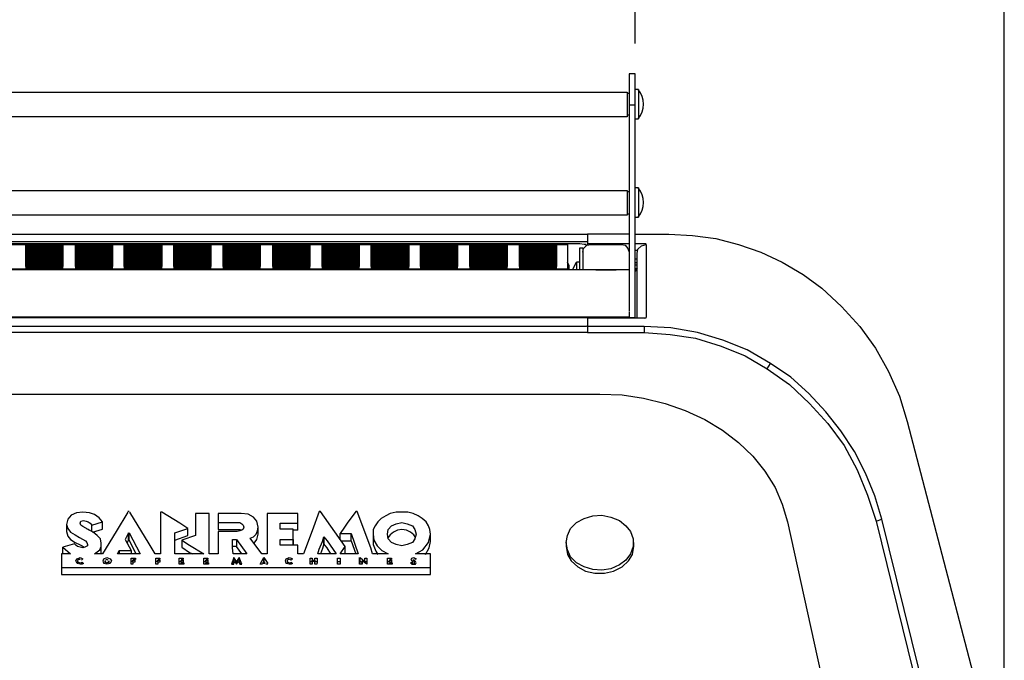
# Model space of a CAD drawing. Extents: x -2978 to 13354, y 0 to 5554.
# Drawn here: x 1626 to 1946, y 2886 to 3094 of the extents above; entities that cross this region are included whole.
import ezdxf

# ---------------------------------------------------------------- set-up
doc = ezdxf.new("R2010")
doc.units = 0
doc.header["$LTSCALE"] = 0.1
doc.header["$PDMODE"] = 3
doc.layers.get('0').update_dxf_attribs({"linetype": 'CONTINUOUS'})
doc.layers.get('DEFPOINTS').update_dxf_attribs({"linetype": 'CONTINUOUS'})
doc.layers.add('SUNPOU', color=7, linetype='CONTINUOUS')
doc.styles.get("Standard").update_dxf_attribs({"font": 'ROMANS.shx', "bigfont": 'extfont2.shx'})
doc.dimstyles.get("Standard").update_dxf_attribs({"dimscale": 20, "dimtxt": 2, "dimasz": 3, "dimexe": 1, "dimexo": 1, "dimgap": 0.6, "dimtad": 3, "dimdec": 0, "dimzin": 0, "dimdsep": 46, "dimtxsty": 'Standard', "dimblk1": 'OPEN', "dimblk2": 'OPEN', "dimsah": 1, "dimcen": 1.5, "dimadec": 0, "dimazin": 0, "dimtfac": 1, "dimtdec": 0, "dimtmove": 0, "dimatfit": 0, "dimldrblk": 'OPEN', "dimfxl": 1, "dimtvp": 1, "dimtolj": 1, "dimtzin": 0, "dimarcsym": 0})

# ---------------------------------------------------------------- blocks, each defined once
blk = doc.blocks.new('_OPEN')
at = {"color": 0, "linetype": 'ByBlock'}
for p, q in [((-1, 0.1667), (0, 0)), ((0, 0), (-1, -0.1667)), ((0, 0), (-1, 0))]:
    blk.add_line(p, q, dxfattribs=at)
blk = doc.blocks.new('*D2')
at = {"layer": 'DEFPOINTS', "color": 0, "transparency": 16777216}
for p in [(1946.17, 3431.84), (1045.59, 2842.84), (1946.17, 2842.84)]:
    blk.add_point(p, dxfattribs=at)
at = {"layer": 'SUNPOU', "color": 0, "lineweight": -2, "transparency": 16777216}
for p, q in [((1045.59, 2862.84), (1045.59, 3451.84)), ((1946.17, 2862.84), (1946.17, 3451.84)), ((1105.59, 3431.84), (1886.17, 3431.84))]:
    blk.add_line(p, q, dxfattribs=at)
at = {"layer": 'SUNPOU', "color": 0, "lineweight": -2, "transparency": 16777216, "xscale": 60, "yscale": 60, "zscale": 60, "rotation": 180}
blk.add_blockref('_OPEN', (1045.59, 3431.84), dxfattribs=at)
at = {"layer": 'SUNPOU', "color": 0, "lineweight": -2, "transparency": 16777216, "xscale": 60, "yscale": 60, "zscale": 60}
blk.add_blockref('_OPEN', (1946.17, 3431.84), dxfattribs=at)
at = {"layer": 'SUNPOU', "color": 0, "transparency": 16777216, "insert": (1500.64, 3463.84), "char_height": 40, "attachment_point": 5}
blk.add_mtext('\\A1;901', dxfattribs=at)
blk = doc.blocks.new('*D5')
at = {"layer": 'DEFPOINTS', "color": 0, "transparency": 16777216}
for p in [(1826.19, 3267.39), (1165.35, 3066.09), (1826.19, 3066.09)]:
    blk.add_point(p, dxfattribs=at)
at = {"layer": 'SUNPOU', "color": 0, "lineweight": -2, "transparency": 16777216}
for p, q in [((1165.35, 3086.09), (1165.35, 3287.39)), ((1826.19, 3086.09), (1826.19, 3287.39)), ((1225.35, 3267.39), (1766.19, 3267.39))]:
    blk.add_line(p, q, dxfattribs=at)
at = {"layer": 'SUNPOU', "color": 0, "lineweight": -2, "transparency": 16777216, "xscale": 60, "yscale": 60, "zscale": 60, "rotation": 180}
blk.add_blockref('_OPEN', (1165.35, 3267.39), dxfattribs=at)
at = {"layer": 'SUNPOU', "color": 0, "lineweight": -2, "transparency": 16777216, "xscale": 60, "yscale": 60, "zscale": 60}
blk.add_blockref('_OPEN', (1826.19, 3267.39), dxfattribs=at)
at = {"layer": 'SUNPOU', "color": 0, "transparency": 16777216, "insert": (1494.83, 3299.39), "char_height": 40, "attachment_point": 5}
blk.add_mtext('\\A1;661', dxfattribs=at)

msp = doc.modelspace()

# ---------------------------------------------------------------- linework, layer by layer
at = {"color": 2}
for p, q in [((1827.25, 3071.16), (1827.25, 3061.64)), ((1827.25, 3039.21), (1827.25, 3029.69)), ((1810.32, 2992.24), (1181.44, 2992.24)), ((1810.74, 2992.24), (1810.32, 2992.24)), ((1811.17, 2994.14), (1810.74, 2994.14)), ((1810.74, 2994.14), (1810.74, 2992.24)), ((1829.15, 2994.14), (1811.17, 2994.14)), ((1716.58, 2927.91), (1715.1, 2927.91)), ((1723.56, 2921.77), (1724.62, 2924.31)), ((1724.62, 2924.31), (1725.04, 2925.79)), ((1725.04, 2925.79), (1725.04, 2923.47)), ((1725.04, 2923.47), (1725.04, 2925.79)), ((1725.04, 2925.79), (1726.1, 2924.52))]:
    msp.add_line(p, q, dxfattribs=at)
for points in [[(1824.29, 2999.01), (1824.29, 2997.1), (1826.19, 2997.1), (1826.19, 2999.22), (1826.19, 3066.09), (1826.19, 3076.24), (1824.29, 3076.24), (1824.29, 3066.09), (1824.29, 3010.22), (1824.29, 2999.22)], [(1824.29, 3069.89), (1823.65, 3069.89)], [(1827.25, 3071.16), (1826.19, 3071.16)], [(1826.19, 3066.09), (1824.29, 3066.09)], [(1823.65, 3062.91), (1824.29, 3062.91)], [(1826.19, 3061.64), (1827.25, 3061.64)], [(1824.29, 3037.94), (1823.65, 3037.94)], [(1827.25, 3039.21), (1826.19, 3039.21)], [(1823.65, 3030.75), (1824.29, 3030.75)], [(1826.19, 3029.69), (1827.25, 3029.69)], [(1824.29, 3024.19), (1811.17, 3024.19), (1810.74, 3024.19), (1810.74, 3021.01), (1810.74, 3020.59)], [(1826.19, 3024.19), (1837.19, 3024.19), (1844.81, 3023.77), (1852.43, 3022.71), (1859.84, 3020.8), (1867.03, 3018.26), (1874.01, 3015.09), (1880.78, 3011.07), (1886.92, 3006.63), (1893.27, 3000.7), (1899.19, 2994.14), (1904.27, 2987.16), (1908.5, 2979.54), (1912.1, 2971.5), (1914.64, 2963.25), (1945.96, 2843.48), (1946.17, 2842.84), (1918.87, 2880.93), (1918.66, 2881.57), (1918.45, 2882.41), (1906.39, 2931.51)], [(1810.32, 3020.38), (1810.32, 3020.8), (1809.69, 3020.8), (1808.2, 3021.01), (1183.34, 3021.01), (1182.07, 3020.8), (1181.44, 3020.8), (1181.44, 3020.38)], [(1809.26, 3018.26), (1809.47, 3019.53), (1810.53, 3020.59), (1811.8, 3020.8), (1821.75, 3020.8), (1823.02, 3020.59), (1823.86, 3019.53), (1824.29, 3018.26)], [(1810.32, 3020.38), (1810.32, 3020.38)], [(1824.29, 3021.01), (1811.17, 3021.01), (1810.74, 3021.01)], [(1811.17, 3021.01), (1811.17, 3021.01)], [(1829.79, 3021.01), (1826.19, 3021.01)], [(1826.83, 2996.89), (1826.83, 3017.84), (1827.04, 3019.32), (1828.31, 3020.38), (1829.79, 3020.8)], [(1829.79, 3020.8), (1829.79, 3020.8)], [(1829.79, 3020.8), (1829.79, 2997.1)], [(1808.2, 3012.55), (1808.2, 3019.74), (1809.26, 3019.74), (1809.26, 3012.55)], [(1808.2, 3019.74), (1808.2, 3019.74)], [(1809.26, 3019.74), (1809.26, 3019.74)], [(1809.26, 3018.26), (1809.26, 3018.26)], [(1824.29, 3018.9), (1824.29, 3018.9)], [(1826.83, 3018.9), (1826.19, 3018.9)], [(1804.82, 3012.55), (1804.82, 3013.82), (1804.18, 3015.09)], [(1805.88, 3012.55), (1807.15, 3015.09), (1807.15, 3012.55)], [(1808.2, 3015.09), (1807.15, 3015.09)], [(1826.19, 3016.15), (1826.83, 3016.15)], [(1826.83, 3014.88), (1826.19, 3014.88)], [(1826.19, 3014.24), (1826.83, 3014.24)], [(1824.29, 3012.55), (1167.47, 3012.55)], [(1824.29, 3012.55), (1167.47, 3012.55)], [(1640.4, 3013.61), (1628.13, 3013.61)], [(1628.13, 3013.61), (1628.13, 3013.61)], [(1628.13, 3013.4), (1640.4, 3013.4)], [(1640.4, 3013.18), (1628.13, 3013.18)], [(1628.13, 3013.18), (1628.13, 3013.18)], [(1628.13, 3012.97), (1640.4, 3012.97)], [(1640.4, 3013.4), (1640.4, 3013.4)], [(1640.4, 3012.97), (1640.4, 3012.97)], [(1656.48, 3013.61), (1644.21, 3013.61)], [(1644.21, 3013.61), (1644.21, 3013.61)], [(1644.21, 3013.4), (1656.48, 3013.4)], [(1656.48, 3013.18), (1644.21, 3013.18)], [(1644.21, 3013.18), (1644.21, 3013.18)], [(1644.21, 3012.97), (1656.48, 3012.97)], [(1656.48, 3013.4), (1656.48, 3013.4)], [(1656.48, 3012.97), (1656.48, 3012.97)], [(1672.57, 3013.61), (1660.08, 3013.61)], [(1660.08, 3013.61), (1660.08, 3013.61)], [(1660.08, 3013.4), (1672.57, 3013.4)], [(1672.57, 3013.18), (1660.08, 3013.18)], [(1660.08, 3013.18), (1660.08, 3013.18)], [(1660.08, 3012.97), (1672.57, 3012.97)], [(1672.57, 3013.4), (1672.57, 3013.4)], [(1672.57, 3012.97), (1672.57, 3012.97)], [(1688.44, 3013.61), (1676.16, 3013.61)], [(1676.16, 3013.61), (1676.16, 3013.61)], [(1676.16, 3013.4), (1688.44, 3013.4)], [(1688.44, 3013.18), (1676.16, 3013.18)], [(1676.16, 3013.18), (1676.16, 3013.18)], [(1676.16, 3012.97), (1688.44, 3012.97)], [(1688.44, 3013.4), (1688.44, 3013.4)], [(1688.44, 3012.97), (1688.44, 3012.97)], [(1704.52, 3013.61), (1692.25, 3013.61)], [(1692.25, 3013.61), (1692.25, 3013.61)], [(1692.25, 3013.4), (1704.52, 3013.4)], [(1704.52, 3013.18), (1692.25, 3013.18)], [(1692.25, 3013.18), (1692.25, 3013.18)], [(1692.25, 3012.97), (1704.52, 3012.97)], [(1704.52, 3013.4), (1704.52, 3013.4)], [(1704.52, 3012.97), (1704.52, 3012.97)], [(1720.6, 3013.61), (1708.33, 3013.61)], [(1708.33, 3013.61), (1708.33, 3013.61)], [(1708.33, 3013.4), (1720.6, 3013.4)], [(1720.6, 3013.18), (1708.33, 3013.18)], [(1708.33, 3013.18), (1708.33, 3013.18)], [(1708.33, 3012.97), (1720.6, 3012.97)], [(1720.6, 3013.4), (1720.6, 3013.4)], [(1720.6, 3012.97), (1720.6, 3012.97)], [(1736.68, 3013.61), (1724.41, 3013.61)], [(1724.41, 3013.61), (1724.41, 3013.61)], [(1724.41, 3013.4), (1736.68, 3013.4)], [(1736.68, 3013.18), (1724.41, 3013.18)], [(1724.41, 3013.18), (1724.41, 3013.18)], [(1724.41, 3012.97), (1736.68, 3012.97)], [(1736.68, 3013.4), (1736.68, 3013.4)], [(1736.68, 3012.97), (1736.68, 3012.97)], [(1752.76, 3013.61), (1740.28, 3013.61)], [(1740.28, 3013.61), (1740.28, 3013.61)], [(1740.28, 3013.4), (1752.76, 3013.4)], [(1752.76, 3013.18), (1740.28, 3013.18)], [(1740.28, 3013.18), (1740.28, 3013.18)], [(1740.28, 3012.97), (1752.76, 3012.97)], [(1752.76, 3013.4), (1752.76, 3013.4)], [(1752.76, 3012.97), (1752.76, 3012.97)], [(1768.63, 3013.61), (1756.36, 3013.61)], [(1756.36, 3013.61), (1756.36, 3013.61)], [(1756.36, 3013.4), (1768.63, 3013.4)], [(1768.63, 3013.18), (1756.36, 3013.18)], [(1756.36, 3013.18), (1756.36, 3013.18)], [(1756.36, 3012.97), (1768.63, 3012.97)], [(1768.63, 3013.4), (1768.63, 3013.4)], [(1768.63, 3012.97), (1768.63, 3012.97)], [(1784.72, 3013.61), (1772.44, 3013.61)], [(1772.44, 3013.61), (1772.44, 3013.61)], [(1772.44, 3013.4), (1784.72, 3013.4)], [(1784.72, 3013.18), (1772.44, 3013.18)], [(1772.44, 3013.18), (1772.44, 3013.18)], [(1772.44, 3012.97), (1784.72, 3012.97)], [(1784.72, 3013.4), (1784.72, 3013.4)], [(1784.72, 3012.97), (1784.72, 3012.97)], [(1800.8, 3013.61), (1788.53, 3013.61)], [(1788.53, 3013.61), (1788.53, 3013.61)], [(1788.53, 3013.4), (1800.8, 3013.4)], [(1800.8, 3013.18), (1788.53, 3013.18)], [(1788.53, 3013.18), (1788.53, 3013.18)], [(1788.53, 3012.97), (1800.8, 3012.97)], [(1800.8, 3013.4), (1800.8, 3013.4)], [(1800.8, 3012.97), (1800.8, 3012.97)], [(1804.18, 3012.76), (1804.18, 3012.76)], [(1813.49, 3012.55), (1813.92, 3012.55), (1815.19, 3012.55), (1816.67, 3012.55), (1818.36, 3012.55), (1819.42, 3012.55), (1820.05, 3012.55)], [(1826.19, 3012.97), (1826.83, 3012.97), (1826.19, 3012.13)], [(1824.29, 3010.22), (1824.29, 3010.22)], [(1824.29, 2999.22), (1824.29, 2999.22)], [(1167.47, 2997.31), (1824.29, 2997.31)], [(1768.85, 2997.1), (1222.91, 2997.1)], [(1768.85, 2997.1), (1768.85, 2997.1)], [(1768.85, 2997.1), (1768.85, 2997.1)], [(1808.2, 2997.31), (1808.2, 2997.31)], [(1808.2, 2997.1), (1808.2, 2997.1)], [(1809.26, 2997.1), (1809.26, 2997.1)], [(1810.74, 2997.1), (1810.74, 2997.1)], [(1829.79, 2996.89), (1811.17, 2996.89), (1810.74, 2996.89)], [(1812.22, 2996.89), (1812.22, 2997.31)], [(1824.29, 2997.1), (1824.29, 2997.1)], [(1826.19, 2997.1), (1826.19, 2997.1)], [(1829.15, 2996.89), (1829.79, 2997.1)], [(1829.79, 2996.89), (1829.79, 2996.89)], [(1810.74, 2994.35), (1810.74, 2994.35)], [(1810.74, 2994.14), (1810.74, 2994.14)], [(1810.74, 2992.24), (1811.17, 2992.24), (1829.15, 2992.24)], [(1869.15, 2980.39), (1876.34, 2975.31), (1882.9, 2969.17), (1888.83, 2962.61), (1894.12, 2955.42), (1898.35, 2947.59), (1901.73, 2939.34), (1904.48, 2930.87), (1906.39, 2931.51), (1904.06, 2939.12), (1901.1, 2946.53), (1897.5, 2953.51), (1893.06, 2960.28), (1888.19, 2966.42), (1882.69, 2972.35), (1876.76, 2977.64), (1870.2, 2982.08)], [(1176.99, 2972.13), (1814.76, 2972.13), (1821.96, 2971.92), (1828.94, 2970.86), (1835.92, 2969.17), (1842.48, 2966.84), (1848.83, 2963.88), (1854.55, 2960.5), (1859.84, 2956.48), (1864.49, 2952.03), (1868.3, 2947.16), (1871.69, 2941.87), (1874.01, 2936.37), (1875.71, 2930.66), (1886.5, 2881.36), (1886.5, 2880.51), (1886.5, 2879.87), (1886.5, 2880.72), (1886.5, 2881.36)], [(1639.77, 2915.85), (1639.77, 2913.52), (1759.75, 2913.52), (1759.75, 2915.85), (1759.75, 2920.29), (1754.88, 2920.29), (1757.21, 2921.56), (1759.11, 2923.89), (1759.75, 2926.64), (1759.54, 2928.12), (1759.11, 2929.39), (1758.27, 2930.66), (1757, 2931.72), (1755.73, 2932.56), (1754.03, 2933.41), (1752.34, 2933.83), (1750.44, 2933.83), (1748.53, 2933.83), (1746.63, 2933.41), (1745.15, 2932.56), (1743.67, 2931.72), (1742.61, 2930.66), (1741.76, 2929.39), (1741.13, 2928.12), (1741.13, 2926.64), (1741.34, 2924.73), (1742.4, 2922.83), (1743.88, 2921.35), (1745.99, 2920.29), (1740.91, 2920.29), (1740.28, 2922.2), (1735.84, 2934.05), (1735.41, 2934.05), (1732.66, 2930.24), (1731.82, 2928.97), (1730.33, 2926.85), (1733.93, 2926.85), (1736.26, 2920.29), (1730.33, 2920.29), (1732.03, 2922.62), (1723.99, 2934.05), (1723.56, 2934.05), (1721.24, 2927.7), (1718.48, 2920.29), (1716.58, 2920.29), (1716.58, 2923.04), (1710.87, 2923.04), (1710.87, 2924.95), (1715.1, 2924.95), (1715.1, 2928.33)], [(1661.77, 2934.05), (1661.35, 2934.05)], [(1661.77, 2934.05), (1661.77, 2934.05)], [(1661.99, 2934.05), (1661.99, 2934.05)], [(1649.93, 2927.27), (1653.1, 2928.33), (1653.1, 2930.66), (1652.04, 2931.93), (1650.56, 2932.99), (1648.87, 2933.62), (1646.75, 2933.83), (1644.64, 2933.62), (1642.94, 2932.78), (1641.88, 2931.51), (1641.67, 2930.66), (1641.46, 2929.81), (1641.88, 2928.54), (1642.73, 2927.27), (1644.21, 2926.43), (1645.69, 2925.58), (1647.6, 2924.52), (1648.02, 2923.89), (1648.23, 2923.25), (1648.23, 2922.83), (1647.81, 2922.62), (1647.39, 2922.41), (1646.75, 2922.2), (1645.9, 2922.41), (1645.06, 2922.62), (1644.42, 2923.04), (1644, 2923.47), (1640.19, 2922.41), (1642.73, 2920.29), (1639.77, 2920.29), (1639.77, 2915.85), (1759.75, 2915.85)], [(1661.35, 2933.83), (1657.54, 2927.49), (1653.1, 2920.29), (1650.56, 2920.29), (1651.41, 2920.93), (1652.25, 2921.56), (1652.68, 2922.62), (1652.68, 2923.68), (1652.46, 2925.16), (1651.41, 2926.22), (1650.14, 2927.27), (1648.44, 2928.12), (1646.75, 2929.18), (1646.12, 2929.6), (1645.9, 2930.24), (1646.12, 2930.87), (1646.96, 2931.08), (1647.81, 2930.87), (1648.44, 2930.66), (1649.08, 2930.24), (1649.71, 2929.6), (1653.1, 2930.66)], [(1676.59, 2924.73), (1680.82, 2926.22), (1680.82, 2928.54), (1678.28, 2930.24), (1672.36, 2933.83), (1671.93, 2933.83), (1671.93, 2920.29), (1670.24, 2920.29), (1668.33, 2923.47), (1661.99, 2933.83)], [(1661.99, 2933.83), (1661.99, 2933.83)], [(1687.8, 2928.54), (1687.8, 2930.87), (1687.8, 2933.41), (1683.36, 2933.41), (1683.36, 2926.22), (1678.91, 2924.73), (1681.45, 2923.04), (1686.11, 2920.29), (1676.59, 2920.29), (1676.59, 2927.06), (1680.82, 2928.54)], [(1715.1, 2924.95), (1715.1, 2923.04), (1715.1, 2925.79), (1715.1, 2928.33), (1710.87, 2928.33), (1710.87, 2930.24), (1716.58, 2930.24), (1716.58, 2933.41), (1706.63, 2933.41), (1706.63, 2920.29), (1704.94, 2920.29), (1701.13, 2925.37), (1702.19, 2925.79), (1703.04, 2926.64), (1703.46, 2927.7), (1703.67, 2928.97), (1703.25, 2930.87), (1702.19, 2932.14), (1700.5, 2933.2), (1698.17, 2933.41), (1694.57, 2933.41), (1690.76, 2933.41), (1690.76, 2930.45), (1693.94, 2930.45), (1697.11, 2930.45), (1697.75, 2930.45), (1698.38, 2930.02), (1698.81, 2929.6), (1699.02, 2928.97), (1698.81, 2928.33), (1698.38, 2927.91), (1697.75, 2927.7), (1696.9, 2927.49), (1693.94, 2927.49), (1690.76, 2927.49), (1690.76, 2920.29), (1687.8, 2920.29), (1687.8, 2933.41)], [(1904.48, 2930.87), (1916.55, 2881.99), (1916.76, 2880.93), (1916.97, 2880.51), (1917.39, 2880.09)], [(1641.46, 2929.81), (1641.46, 2927.49), (1641.88, 2926), (1642.73, 2924.95), (1644.21, 2923.89), (1645.69, 2923.25), (1646.54, 2922.83), (1647.17, 2922.41)], [(1647.81, 2928.54), (1648.44, 2928.33), (1648.87, 2927.91)], [(1649.71, 2927.49), (1649.71, 2929.6)], [(1690.76, 2930.45), (1690.76, 2928.12), (1693.94, 2928.12), (1697.11, 2928.12), (1697.75, 2928.12), (1698.17, 2927.91)], [(1702.4, 2923.68), (1703.25, 2924.95), (1703.67, 2926.64), (1703.67, 2928.97)], [(1716.58, 2927.91), (1716.58, 2930.24)], [(1754.88, 2925.58), (1754.25, 2926.43), (1753.19, 2927.27), (1751.92, 2927.91), (1750.44, 2928.12), (1748.96, 2927.91), (1747.69, 2927.27), (1746.63, 2926.43), (1745.99, 2925.58)], [(1664.1, 2920.29), (1661.77, 2924.73), (1661.77, 2927.06), (1665.37, 2920.29), (1657.97, 2920.29), (1658.6, 2921.35), (1658.6, 2920.29)], [(1661.14, 2923.68), (1661.56, 2924.73), (1661.56, 2927.06), (1660.51, 2924.95), (1662.41, 2921.35)], [(1661.56, 2927.06), (1661.56, 2927.06)], [(1661.77, 2924.73), (1661.77, 2924.73)], [(1678.91, 2924.73), (1678.91, 2922.41), (1681.45, 2920.71), (1682.51, 2920.29)], [(1696.69, 2924.95), (1700.08, 2920.29), (1695.63, 2920.29), (1695.42, 2922.2), (1695.42, 2924.95), (1696.69, 2924.95), (1696.69, 2922.62)], [(1726.1, 2924.52), (1729.06, 2920.29), (1723.14, 2920.29), (1723.56, 2921.77)], [(1725.04, 2925.79), (1725.04, 2925.79)], [(1730.33, 2925.16), (1730.33, 2926.85)], [(1730.76, 2924.52), (1733.93, 2924.52), (1735.41, 2920.29)], [(1733.93, 2924.52), (1733.93, 2926.85)], [(1741.13, 2926.64), (1741.13, 2924.31), (1741.13, 2923.25), (1741.55, 2922.2), (1741.97, 2921.14), (1742.61, 2920.08)], [(1758.05, 2920.08), (1759.32, 2922.2), (1759.75, 2924.31), (1759.75, 2926.64)], [(1640.19, 2920.29), (1640.19, 2922.41)], [(1652.68, 2920.29), (1652.68, 2920.71), (1652.68, 2921.35), (1652.68, 2923.68)], [(1658.6, 2921.35), (1662.41, 2921.35), (1662.41, 2920.29)], [(1698.38, 2920.29), (1696.69, 2922.62), (1695.42, 2922.62)], [(1727.37, 2920.29), (1726.1, 2922.2), (1725.04, 2923.47), (1724.62, 2921.98), (1723.99, 2920.29)], [(1725.04, 2923.47), (1725.04, 2923.47)], [(1732.03, 2920.29), (1732.03, 2922.62)], [(1803.76, 2923.89), (1803.76, 2922.62), (1804.18, 2920.08), (1805.45, 2917.96), (1807.57, 2916.06), (1810.11, 2914.58), (1813.07, 2913.94), (1816.25, 2913.94), (1819.21, 2914.58), (1821.96, 2916.06), (1824.07, 2917.96), (1825.34, 2920.08), (1825.77, 2922.62), (1825.77, 2923.89)], [(1646.54, 2916.91), (1645.9, 2916.91), (1644.85, 2917.12), (1644.42, 2917.96), (1644.85, 2918.6), (1645.9, 2919.02), (1646.33, 2918.81), (1646.75, 2918.6), (1646.33, 2918.18)], [(1645.9, 2918.39), (1645.27, 2918.39), (1645.06, 2917.96), (1645.27, 2917.54), (1645.9, 2917.33)], [(1645.06, 2917.96), (1645.06, 2917.12)], [(1646.12, 2918.39), (1646.12, 2918.39)], [(1646.33, 2918.18), (1646.33, 2918.18)], [(1653.95, 2917.12), (1653.95, 2917.96), (1654.16, 2917.54), (1654.58, 2917.33), (1655, 2917.54), (1655.22, 2917.96), (1655.22, 2917.12)], [(1655, 2918.18), (1654.58, 2918.39), (1654.16, 2918.18)], [(1654.16, 2918.18), (1654.16, 2918.18)], [(1655.22, 2917.96), (1655.22, 2917.96)], [(1663.04, 2917.54), (1663.04, 2916.91), (1662.41, 2916.91), (1662.41, 2918.81), (1663.89, 2918.81), (1663.89, 2918.39), (1663.04, 2918.39)], [(1663.04, 2917.75), (1662.41, 2917.75), (1662.41, 2918.81)], [(1663.04, 2918.39), (1663.04, 2918.39)], [(1671.09, 2917.54), (1671.09, 2918.18), (1671.72, 2918.18), (1671.72, 2917.54), (1671.09, 2917.54), (1671.09, 2916.91), (1670.45, 2916.91), (1670.45, 2918.81), (1671.72, 2918.81), (1671.72, 2918.39), (1671.09, 2918.39)], [(1671.09, 2917.75), (1670.45, 2917.75), (1670.45, 2918.81)], [(1671.09, 2918.39), (1671.09, 2918.39)], [(1678.7, 2916.91), (1678.7, 2917.33), (1679.55, 2917.33), (1679.55, 2916.91), (1678.07, 2916.91), (1678.07, 2918.81), (1679.34, 2918.81), (1679.34, 2918.39), (1678.7, 2918.39)], [(1678.7, 2918.39), (1678.7, 2918.39)], [(1686.74, 2916.91), (1686.74, 2917.33), (1687.59, 2917.33), (1687.59, 2916.91), (1686.11, 2916.91), (1686.11, 2918.81), (1687.38, 2918.81), (1687.38, 2918.39), (1686.74, 2918.39)], [(1686.74, 2918.39), (1686.74, 2918.39)], [(1695.84, 2919.02), (1695.84, 2919.02)], [(1697.96, 2916.91), (1697.54, 2917.75), (1697.54, 2919.02), (1697.54, 2917.75)], [(1697.54, 2919.02), (1697.54, 2919.02)], [(1704.52, 2917.12), (1705.58, 2919.02), (1705.58, 2917.96), (1705.58, 2919.02), (1706.85, 2917.12)], [(1705.58, 2919.02), (1705.58, 2919.02)], [(1705.58, 2917.96), (1705.58, 2917.96)], [(1714.46, 2916.91), (1713.83, 2916.91), (1712.77, 2917.12), (1712.56, 2917.96), (1712.77, 2918.6), (1713.83, 2919.02), (1714.46, 2918.81), (1714.89, 2918.6), (1714.46, 2918.18), (1714.04, 2918.39)], [(1713.83, 2918.39), (1713.41, 2918.39), (1713.19, 2917.96), (1713.41, 2917.54), (1713.83, 2917.33), (1714.25, 2917.33)], [(1713.19, 2917.96), (1713.19, 2917.12)], [(1714.04, 2918.39), (1714.04, 2918.39)], [(1720.6, 2917.75), (1721.24, 2917.75), (1721.24, 2916.91), (1720.6, 2916.91), (1720.6, 2918.81), (1721.24, 2918.81), (1721.24, 2918.18), (1722.08, 2918.18), (1722.08, 2918.81), (1722.93, 2918.81), (1722.93, 2917.12)], [(1721.24, 2918.39), (1721.24, 2917.54), (1721.24, 2916.91)], [(1722.08, 2918.18), (1722.08, 2917.75), (1721.24, 2917.75), (1721.24, 2918.18)], [(1722.08, 2916.91), (1722.08, 2917.54), (1722.08, 2918.39)], [(1732.03, 2920.29), (1732.03, 2920.29)], [(1737.53, 2916.91), (1736.68, 2916.91), (1736.68, 2919.02), (1736.68, 2917.75), (1736.68, 2916.91)], [(1736.68, 2919.02), (1736.68, 2919.02)], [(1737.53, 2917.33), (1736.89, 2917.75), (1736.89, 2919.02), (1738.38, 2917.75), (1738.38, 2918.81), (1739.01, 2918.81), (1739.01, 2916.91), (1737.53, 2917.96), (1737.53, 2916.91), (1737.53, 2917.96)], [(1746.42, 2916.91), (1746.42, 2917.33), (1747.26, 2917.33), (1747.26, 2916.91), (1745.78, 2916.91), (1745.78, 2918.81), (1747.05, 2918.81), (1747.05, 2918.39), (1746.42, 2918.39)], [(1746.42, 2918.39), (1746.42, 2918.39)], [(1753.82, 2916.91), (1753.82, 2917.54), (1753.19, 2917.33), (1753.61, 2916.91), (1754.25, 2916.91), (1754.88, 2916.91), (1755.09, 2917.33), (1754.88, 2917.75), (1754.46, 2918.18), (1754.46, 2916.91), (1754.46, 2917.33)], [(1754.03, 2918.39), (1754.03, 2917.75), (1753.61, 2917.96), (1753.4, 2918.39), (1753.61, 2918.81), (1754.25, 2919.02), (1754.67, 2918.81), (1755.09, 2918.6), (1754.67, 2918.39)], [(1754.03, 2918.39), (1754.03, 2918.39)], [(1754.03, 2918.39), (1754.03, 2918.39)], [(1754.25, 2918.6), (1754.25, 2918.6)], [(1754.25, 2918.18), (1754.25, 2918.18)], [(1754.46, 2918.39), (1754.46, 2918.39)], [(1754.67, 2918.39), (1754.67, 2918.39)], [(1644.64, 2917.33), (1644.64, 2917.33)], [(1644.85, 2917.54), (1644.85, 2917.54)], [(1645.9, 2917.33), (1645.9, 2917.33)], [(1646.12, 2917.33), (1646.54, 2917.54), (1646.96, 2917.12), (1646.54, 2916.91), (1646.54, 2917.54)], [(1653.52, 2917.33), (1653.52, 2917.33)], [(1653.73, 2917.54), (1653.73, 2917.54)], [(1655.43, 2917.54), (1655.43, 2917.54)], [(1655.64, 2917.54), (1655.64, 2917.54)], [(1663.04, 2917.33), (1663.04, 2916.91)], [(1671.09, 2917.33), (1671.09, 2916.91)], [(1678.07, 2917.75), (1678.7, 2917.75)], [(1678.7, 2917.54), (1678.7, 2917.54)], [(1686.11, 2917.75), (1686.74, 2917.75)], [(1686.74, 2917.54), (1686.74, 2917.54)], [(1695.84, 2917.75), (1695.42, 2916.91)], [(1695.84, 2917.75), (1695.84, 2917.75)], [(1696.05, 2917.54), (1696.05, 2917.54)], [(1696.69, 2917.75), (1696.69, 2917.75)], [(1696.69, 2916.91), (1696.69, 2916.91)], [(1697.54, 2917.75), (1697.54, 2917.75)], [(1697.54, 2917.75), (1697.54, 2917.75)], [(1704.31, 2916.91), (1704.31, 2916.91)], [(1705.15, 2916.91), (1704.31, 2916.91)], [(1704.52, 2916.91), (1704.52, 2916.91)], [(1706, 2917.12), (1705.15, 2917.12)], [(1705.15, 2917.12), (1705.15, 2917.12)], [(1705.15, 2917.12), (1705.15, 2917.12)], [(1705.15, 2917.12), (1705.15, 2917.12)], [(1705.15, 2916.91), (1705.15, 2916.91)], [(1705.37, 2917.54), (1705.37, 2917.54)], [(1705.79, 2917.54), (1705.79, 2917.54)], [(1705.79, 2917.33), (1705.79, 2917.33)], [(1706.21, 2917.12), (1706.21, 2917.12)], [(1706.85, 2916.91), (1706.21, 2916.91)], [(1706.21, 2916.91), (1706.21, 2916.91)], [(1706.85, 2917.12), (1706.85, 2917.12)], [(1706.85, 2916.91), (1706.85, 2916.91)], [(1712.77, 2917.33), (1712.77, 2917.33)], [(1712.98, 2917.54), (1712.98, 2917.54)], [(1714.25, 2917.33), (1714.25, 2917.33)], [(1720.6, 2916.91), (1720.6, 2917.33)], [(1722.93, 2916.91), (1722.08, 2916.91), (1722.08, 2917.75), (1722.93, 2917.75)], [(1722.93, 2917.12), (1722.93, 2917.12)], [(1722.93, 2916.91), (1722.93, 2916.91)], [(1729.49, 2917.75), (1730.33, 2917.75)], [(1729.49, 2916.91), (1729.49, 2917.33)], [(1730.33, 2917.54), (1730.33, 2916.91)], [(1736.68, 2917.75), (1736.68, 2917.75)], [(1738.38, 2917.33), (1738.38, 2917.75), (1739.01, 2917.75)], [(1739.01, 2916.91), (1739.01, 2916.91)], [(1745.78, 2917.75), (1746.42, 2917.75)], [(1746.42, 2917.54), (1746.42, 2917.54)], [(1753.82, 2917.54), (1753.82, 2917.54)], [(1754.03, 2917.33), (1754.03, 2917.33)], [(1754.25, 2917.54), (1754.25, 2917.54)], [(1754.25, 2917.33), (1754.25, 2917.33)], [(1754.46, 2917.33), (1754.46, 2917.33)], [(1754.46, 2917.33), (1754.46, 2917.33)]]:
    msp.add_lwpolyline(points, dxfattribs=at)
for points in [[(1823.65, 3062.28), (1167.89, 3062.28), (1167.89, 3070.32), (1823.65, 3070.32)], [(1823.65, 3030.32), (1167.89, 3030.32), (1167.89, 3038.37), (1823.65, 3038.37)], [(1810.32, 3024.19), (1810.74, 3024.19), (1810.74, 3021.65), (1810.32, 3021.65), (1181.44, 3021.65), (1181.01, 3021.65), (1181.01, 3024.19), (1181.44, 3024.19)], [(1804.18, 3020.8), (1804.18, 3012.76), (1496.3, 3012.76), (1496.3, 3020.8)], [(1628.13, 3020.38), (1640.4, 3020.38), (1640.4, 3020.8), (1628.13, 3020.8)], [(1628.13, 3019.96), (1640.4, 3019.96), (1640.4, 3020.38), (1628.13, 3020.38)], [(1644.21, 3020.38), (1656.48, 3020.38), (1656.48, 3020.8), (1644.21, 3020.8)], [(1644.21, 3019.96), (1656.48, 3019.96), (1656.48, 3020.38), (1644.21, 3020.38)], [(1660.08, 3020.38), (1672.57, 3020.38), (1672.57, 3020.8), (1660.08, 3020.8)], [(1660.08, 3019.96), (1672.57, 3019.96), (1672.57, 3020.38), (1660.08, 3020.38)], [(1676.16, 3020.38), (1688.44, 3020.38), (1688.44, 3020.8), (1676.16, 3020.8)], [(1676.16, 3019.96), (1688.44, 3019.96), (1688.44, 3020.38), (1676.16, 3020.38)], [(1692.25, 3020.38), (1704.52, 3020.38), (1704.52, 3020.8), (1692.25, 3020.8)], [(1692.25, 3019.96), (1704.52, 3019.96), (1704.52, 3020.38), (1692.25, 3020.38)], [(1708.33, 3020.38), (1720.6, 3020.38), (1720.6, 3020.8), (1708.33, 3020.8)], [(1708.33, 3019.96), (1720.6, 3019.96), (1720.6, 3020.38), (1708.33, 3020.38)], [(1724.41, 3020.38), (1736.68, 3020.38), (1736.68, 3020.8), (1724.41, 3020.8)], [(1724.41, 3019.96), (1736.68, 3019.96), (1736.68, 3020.38), (1724.41, 3020.38)], [(1740.28, 3020.38), (1752.76, 3020.38), (1752.76, 3020.8), (1740.28, 3020.8)], [(1740.28, 3019.96), (1752.76, 3019.96), (1752.76, 3020.38), (1740.28, 3020.38)], [(1756.36, 3020.38), (1768.63, 3020.38), (1768.63, 3020.8), (1756.36, 3020.8)], [(1756.36, 3019.96), (1768.63, 3019.96), (1768.63, 3020.38), (1756.36, 3020.38)], [(1772.44, 3020.38), (1784.72, 3020.38), (1784.72, 3020.8), (1772.44, 3020.8)], [(1772.44, 3019.96), (1784.72, 3019.96), (1784.72, 3020.38), (1772.44, 3020.38)], [(1788.53, 3020.8), (1788.53, 3020.38), (1800.8, 3020.38), (1800.8, 3020.8)], [(1788.53, 3019.96), (1800.8, 3019.96), (1800.8, 3020.38), (1788.53, 3020.38)], [(1628.13, 3019.53), (1640.4, 3019.53), (1640.4, 3019.96), (1628.13, 3019.96)], [(1628.13, 3019.11), (1640.4, 3019.11), (1640.4, 3019.53), (1628.13, 3019.53)], [(1628.13, 3018.69), (1640.4, 3018.69), (1640.4, 3019.11), (1628.13, 3019.11)], [(1628.13, 3018.26), (1640.4, 3018.26), (1640.4, 3018.69), (1628.13, 3018.69)], [(1628.13, 3017.84), (1640.4, 3017.84), (1640.4, 3018.26), (1628.13, 3018.26)], [(1628.13, 3017.42), (1640.4, 3017.42), (1640.4, 3017.84), (1628.13, 3017.84)], [(1628.13, 3016.99), (1640.4, 3016.99), (1640.4, 3017.42), (1628.13, 3017.42)], [(1644.21, 3019.53), (1656.48, 3019.53), (1656.48, 3019.96), (1644.21, 3019.96)], [(1644.21, 3019.11), (1656.48, 3019.11), (1656.48, 3019.53), (1644.21, 3019.53)], [(1644.21, 3018.69), (1656.48, 3018.69), (1656.48, 3019.11), (1644.21, 3019.11)], [(1644.21, 3018.26), (1656.48, 3018.26), (1656.48, 3018.69), (1644.21, 3018.69)], [(1644.21, 3017.84), (1656.48, 3017.84), (1656.48, 3018.26), (1644.21, 3018.26)], [(1644.21, 3017.42), (1656.48, 3017.42), (1656.48, 3017.84), (1644.21, 3017.84)], [(1644.21, 3016.99), (1656.48, 3016.99), (1656.48, 3017.42), (1644.21, 3017.42)], [(1660.08, 3019.53), (1672.57, 3019.53), (1672.57, 3019.96), (1660.08, 3019.96)], [(1660.08, 3019.11), (1672.57, 3019.11), (1672.57, 3019.53), (1660.08, 3019.53)], [(1660.08, 3018.69), (1672.57, 3018.69), (1672.57, 3019.11), (1660.08, 3019.11)], [(1660.08, 3018.26), (1672.57, 3018.26), (1672.57, 3018.69), (1660.08, 3018.69)], [(1660.08, 3017.84), (1672.57, 3017.84), (1672.57, 3018.26), (1660.08, 3018.26)], [(1660.08, 3017.42), (1672.57, 3017.42), (1672.57, 3017.84), (1660.08, 3017.84)], [(1660.08, 3016.99), (1672.57, 3016.99), (1672.57, 3017.42), (1660.08, 3017.42)], [(1676.16, 3019.53), (1688.44, 3019.53), (1688.44, 3019.96), (1676.16, 3019.96)], [(1676.16, 3019.11), (1688.44, 3019.11), (1688.44, 3019.53), (1676.16, 3019.53)], [(1676.16, 3018.69), (1688.44, 3018.69), (1688.44, 3019.11), (1676.16, 3019.11)], [(1676.16, 3018.26), (1688.44, 3018.26), (1688.44, 3018.69), (1676.16, 3018.69)], [(1676.16, 3017.84), (1688.44, 3017.84), (1688.44, 3018.26), (1676.16, 3018.26)], [(1676.16, 3017.42), (1688.44, 3017.42), (1688.44, 3017.84), (1676.16, 3017.84)], [(1676.16, 3016.99), (1688.44, 3016.99), (1688.44, 3017.42), (1676.16, 3017.42)], [(1692.25, 3019.53), (1704.52, 3019.53), (1704.52, 3019.96), (1692.25, 3019.96)], [(1692.25, 3019.11), (1704.52, 3019.11), (1704.52, 3019.53), (1692.25, 3019.53)], [(1692.25, 3018.69), (1704.52, 3018.69), (1704.52, 3019.11), (1692.25, 3019.11)], [(1692.25, 3018.26), (1704.52, 3018.26), (1704.52, 3018.69), (1692.25, 3018.69)], [(1692.25, 3017.84), (1704.52, 3017.84), (1704.52, 3018.26), (1692.25, 3018.26)], [(1692.25, 3017.42), (1704.52, 3017.42), (1704.52, 3017.84), (1692.25, 3017.84)], [(1692.25, 3016.99), (1704.52, 3016.99), (1704.52, 3017.42), (1692.25, 3017.42)], [(1708.33, 3019.53), (1720.6, 3019.53), (1720.6, 3019.96), (1708.33, 3019.96)], [(1708.33, 3019.11), (1720.6, 3019.11), (1720.6, 3019.53), (1708.33, 3019.53)], [(1708.33, 3018.69), (1720.6, 3018.69), (1720.6, 3019.11), (1708.33, 3019.11)], [(1708.33, 3018.26), (1720.6, 3018.26), (1720.6, 3018.69), (1708.33, 3018.69)], [(1708.33, 3017.84), (1720.6, 3017.84), (1720.6, 3018.26), (1708.33, 3018.26)], [(1708.33, 3017.42), (1720.6, 3017.42), (1720.6, 3017.84), (1708.33, 3017.84)], [(1708.33, 3016.99), (1720.6, 3016.99), (1720.6, 3017.42), (1708.33, 3017.42)], [(1724.41, 3019.53), (1736.68, 3019.53), (1736.68, 3019.96), (1724.41, 3019.96)], [(1724.41, 3019.11), (1736.68, 3019.11), (1736.68, 3019.53), (1724.41, 3019.53)], [(1724.41, 3018.69), (1736.68, 3018.69), (1736.68, 3019.11), (1724.41, 3019.11)], [(1724.41, 3018.26), (1736.68, 3018.26), (1736.68, 3018.69), (1724.41, 3018.69)], [(1724.41, 3017.84), (1736.68, 3017.84), (1736.68, 3018.26), (1724.41, 3018.26)], [(1724.41, 3017.42), (1736.68, 3017.42), (1736.68, 3017.84), (1724.41, 3017.84)], [(1724.41, 3016.99), (1736.68, 3016.99), (1736.68, 3017.42), (1724.41, 3017.42)], [(1740.28, 3019.53), (1752.76, 3019.53), (1752.76, 3019.96), (1740.28, 3019.96)], [(1740.28, 3019.11), (1752.76, 3019.11), (1752.76, 3019.53), (1740.28, 3019.53)], [(1740.28, 3018.69), (1752.76, 3018.69), (1752.76, 3019.11), (1740.28, 3019.11)], [(1740.28, 3018.26), (1752.76, 3018.26), (1752.76, 3018.69), (1740.28, 3018.69)], [(1740.28, 3017.84), (1752.76, 3017.84), (1752.76, 3018.26), (1740.28, 3018.26)], [(1740.28, 3017.42), (1752.76, 3017.42), (1752.76, 3017.84), (1740.28, 3017.84)], [(1740.28, 3016.99), (1752.76, 3016.99), (1752.76, 3017.42), (1740.28, 3017.42)], [(1756.36, 3019.53), (1768.63, 3019.53), (1768.63, 3019.96), (1756.36, 3019.96)], [(1756.36, 3019.11), (1768.63, 3019.11), (1768.63, 3019.53), (1756.36, 3019.53)], [(1756.36, 3018.69), (1768.63, 3018.69), (1768.63, 3019.11), (1756.36, 3019.11)], [(1756.36, 3018.26), (1768.63, 3018.26), (1768.63, 3018.69), (1756.36, 3018.69)], [(1756.36, 3017.84), (1768.63, 3017.84), (1768.63, 3018.26), (1756.36, 3018.26)], [(1756.36, 3017.42), (1768.63, 3017.42), (1768.63, 3017.84), (1756.36, 3017.84)], [(1756.36, 3016.99), (1768.63, 3016.99), (1768.63, 3017.42), (1756.36, 3017.42)], [(1772.44, 3019.53), (1784.72, 3019.53), (1784.72, 3019.96), (1772.44, 3019.96)], [(1772.44, 3019.11), (1784.72, 3019.11), (1784.72, 3019.53), (1772.44, 3019.53)], [(1772.44, 3018.69), (1784.72, 3018.69), (1784.72, 3019.11), (1772.44, 3019.11)], [(1772.44, 3018.26), (1784.72, 3018.26), (1784.72, 3018.69), (1772.44, 3018.69)], [(1772.44, 3017.84), (1784.72, 3017.84), (1784.72, 3018.26), (1772.44, 3018.26)], [(1772.44, 3017.42), (1784.72, 3017.42), (1784.72, 3017.84), (1772.44, 3017.84)], [(1772.44, 3016.99), (1784.72, 3016.99), (1784.72, 3017.42), (1772.44, 3017.42)], [(1788.53, 3019.53), (1800.8, 3019.53), (1800.8, 3019.96), (1788.53, 3019.96)], [(1788.53, 3019.11), (1800.8, 3019.11), (1800.8, 3019.53), (1788.53, 3019.53)], [(1788.53, 3018.69), (1800.8, 3018.69), (1800.8, 3019.11), (1788.53, 3019.11)], [(1788.53, 3018.26), (1800.8, 3018.26), (1800.8, 3018.69), (1788.53, 3018.69)], [(1788.53, 3017.84), (1800.8, 3017.84), (1800.8, 3018.26), (1788.53, 3018.26)], [(1788.53, 3017.42), (1800.8, 3017.42), (1800.8, 3017.84), (1788.53, 3017.84)], [(1788.53, 3016.99), (1800.8, 3016.99), (1800.8, 3017.42), (1788.53, 3017.42)], [(1628.13, 3016.57), (1640.4, 3016.57), (1640.4, 3016.99), (1628.13, 3016.99)], [(1628.13, 3016.15), (1640.4, 3016.15), (1640.4, 3016.57), (1628.13, 3016.57)], [(1628.13, 3015.72), (1640.4, 3015.72), (1640.4, 3016.15), (1628.13, 3016.15)], [(1628.13, 3015.3), (1640.4, 3015.3), (1640.4, 3015.72), (1628.13, 3015.72)], [(1628.13, 3014.88), (1640.4, 3014.88), (1640.4, 3015.3), (1628.13, 3015.3)], [(1628.13, 3014.45), (1640.4, 3014.45), (1640.4, 3014.88), (1628.13, 3014.88)], [(1628.13, 3014.03), (1640.4, 3014.03), (1640.4, 3014.45), (1628.13, 3014.45)], [(1628.13, 3013.61), (1640.4, 3013.61), (1640.4, 3014.03), (1628.13, 3014.03)], [(1644.21, 3016.57), (1656.48, 3016.57), (1656.48, 3016.99), (1644.21, 3016.99)], [(1644.21, 3016.15), (1656.48, 3016.15), (1656.48, 3016.57), (1644.21, 3016.57)], [(1644.21, 3015.72), (1656.48, 3015.72), (1656.48, 3016.15), (1644.21, 3016.15)], [(1644.21, 3015.3), (1656.48, 3015.3), (1656.48, 3015.72), (1644.21, 3015.72)], [(1644.21, 3014.88), (1656.48, 3014.88), (1656.48, 3015.3), (1644.21, 3015.3)], [(1644.21, 3014.45), (1656.48, 3014.45), (1656.48, 3014.88), (1644.21, 3014.88)], [(1644.21, 3014.03), (1656.48, 3014.03), (1656.48, 3014.45), (1644.21, 3014.45)], [(1644.21, 3013.61), (1656.48, 3013.61), (1656.48, 3014.03), (1644.21, 3014.03)], [(1660.08, 3016.57), (1672.57, 3016.57), (1672.57, 3016.99), (1660.08, 3016.99)], [(1660.08, 3016.15), (1672.57, 3016.15), (1672.57, 3016.57), (1660.08, 3016.57)], [(1660.08, 3015.72), (1672.57, 3015.72), (1672.57, 3016.15), (1660.08, 3016.15)], [(1660.08, 3015.3), (1672.57, 3015.3), (1672.57, 3015.72), (1660.08, 3015.72)], [(1660.08, 3014.88), (1672.57, 3014.88), (1672.57, 3015.3), (1660.08, 3015.3)], [(1660.08, 3014.45), (1672.57, 3014.45), (1672.57, 3014.88), (1660.08, 3014.88)], [(1660.08, 3014.03), (1672.57, 3014.03), (1672.57, 3014.45), (1660.08, 3014.45)], [(1660.08, 3013.61), (1672.57, 3013.61), (1672.57, 3014.03), (1660.08, 3014.03)], [(1676.16, 3016.57), (1688.44, 3016.57), (1688.44, 3016.99), (1676.16, 3016.99)], [(1676.16, 3016.15), (1688.44, 3016.15), (1688.44, 3016.57), (1676.16, 3016.57)], [(1676.16, 3015.72), (1688.44, 3015.72), (1688.44, 3016.15), (1676.16, 3016.15)], [(1676.16, 3015.3), (1688.44, 3015.3), (1688.44, 3015.72), (1676.16, 3015.72)], [(1676.16, 3014.88), (1688.44, 3014.88), (1688.44, 3015.3), (1676.16, 3015.3)], [(1676.16, 3014.45), (1688.44, 3014.45), (1688.44, 3014.88), (1676.16, 3014.88)], [(1676.16, 3014.03), (1688.44, 3014.03), (1688.44, 3014.45), (1676.16, 3014.45)], [(1676.16, 3013.61), (1688.44, 3013.61), (1688.44, 3014.03), (1676.16, 3014.03)], [(1692.25, 3016.57), (1704.52, 3016.57), (1704.52, 3016.99), (1692.25, 3016.99)], [(1692.25, 3016.15), (1704.52, 3016.15), (1704.52, 3016.57), (1692.25, 3016.57)], [(1692.25, 3015.72), (1704.52, 3015.72), (1704.52, 3016.15), (1692.25, 3016.15)], [(1692.25, 3015.3), (1704.52, 3015.3), (1704.52, 3015.72), (1692.25, 3015.72)], [(1692.25, 3014.88), (1704.52, 3014.88), (1704.52, 3015.3), (1692.25, 3015.3)], [(1692.25, 3014.45), (1704.52, 3014.45), (1704.52, 3014.88), (1692.25, 3014.88)], [(1692.25, 3014.03), (1704.52, 3014.03), (1704.52, 3014.45), (1692.25, 3014.45)], [(1692.25, 3013.61), (1704.52, 3013.61), (1704.52, 3014.03), (1692.25, 3014.03)], [(1708.33, 3016.57), (1720.6, 3016.57), (1720.6, 3016.99), (1708.33, 3016.99)], [(1708.33, 3016.15), (1720.6, 3016.15), (1720.6, 3016.57), (1708.33, 3016.57)], [(1708.33, 3015.72), (1720.6, 3015.72), (1720.6, 3016.15), (1708.33, 3016.15)], [(1708.33, 3015.3), (1720.6, 3015.3), (1720.6, 3015.72), (1708.33, 3015.72)], [(1708.33, 3014.88), (1720.6, 3014.88), (1720.6, 3015.3), (1708.33, 3015.3)], [(1708.33, 3014.45), (1720.6, 3014.45), (1720.6, 3014.88), (1708.33, 3014.88)], [(1708.33, 3014.03), (1720.6, 3014.03), (1720.6, 3014.45), (1708.33, 3014.45)], [(1708.33, 3013.61), (1720.6, 3013.61), (1720.6, 3014.03), (1708.33, 3014.03)], [(1724.41, 3016.57), (1736.68, 3016.57), (1736.68, 3016.99), (1724.41, 3016.99)], [(1724.41, 3016.15), (1736.68, 3016.15), (1736.68, 3016.57), (1724.41, 3016.57)], [(1724.41, 3015.72), (1736.68, 3015.72), (1736.68, 3016.15), (1724.41, 3016.15)], [(1724.41, 3015.3), (1736.68, 3015.3), (1736.68, 3015.72), (1724.41, 3015.72)], [(1724.41, 3014.88), (1736.68, 3014.88), (1736.68, 3015.3), (1724.41, 3015.3)], [(1724.41, 3014.45), (1736.68, 3014.45), (1736.68, 3014.88), (1724.41, 3014.88)], [(1724.41, 3014.03), (1736.68, 3014.03), (1736.68, 3014.45), (1724.41, 3014.45)], [(1724.41, 3013.61), (1736.68, 3013.61), (1736.68, 3014.03), (1724.41, 3014.03)], [(1740.28, 3016.57), (1752.76, 3016.57), (1752.76, 3016.99), (1740.28, 3016.99)], [(1740.28, 3016.15), (1752.76, 3016.15), (1752.76, 3016.57), (1740.28, 3016.57)], [(1740.28, 3015.72), (1752.76, 3015.72), (1752.76, 3016.15), (1740.28, 3016.15)], [(1740.28, 3015.3), (1752.76, 3015.3), (1752.76, 3015.72), (1740.28, 3015.72)], [(1740.28, 3014.88), (1752.76, 3014.88), (1752.76, 3015.3), (1740.28, 3015.3)], [(1740.28, 3014.45), (1752.76, 3014.45), (1752.76, 3014.88), (1740.28, 3014.88)], [(1740.28, 3014.03), (1752.76, 3014.03), (1752.76, 3014.45), (1740.28, 3014.45)], [(1740.28, 3013.61), (1752.76, 3013.61), (1752.76, 3014.03), (1740.28, 3014.03)], [(1756.36, 3016.57), (1768.63, 3016.57), (1768.63, 3016.99), (1756.36, 3016.99)], [(1756.36, 3016.15), (1768.63, 3016.15), (1768.63, 3016.57), (1756.36, 3016.57)], [(1756.36, 3015.72), (1768.63, 3015.72), (1768.63, 3016.15), (1756.36, 3016.15)], [(1756.36, 3015.3), (1768.63, 3015.3), (1768.63, 3015.72), (1756.36, 3015.72)], [(1756.36, 3014.88), (1768.63, 3014.88), (1768.63, 3015.3), (1756.36, 3015.3)], [(1756.36, 3014.45), (1768.63, 3014.45), (1768.63, 3014.88), (1756.36, 3014.88)], [(1756.36, 3014.03), (1768.63, 3014.03), (1768.63, 3014.45), (1756.36, 3014.45)], [(1756.36, 3013.61), (1768.63, 3013.61), (1768.63, 3014.03), (1756.36, 3014.03)], [(1772.44, 3016.57), (1784.72, 3016.57), (1784.72, 3016.99), (1772.44, 3016.99)], [(1772.44, 3016.15), (1784.72, 3016.15), (1784.72, 3016.57), (1772.44, 3016.57)], [(1772.44, 3015.72), (1784.72, 3015.72), (1784.72, 3016.15), (1772.44, 3016.15)], [(1772.44, 3015.3), (1784.72, 3015.3), (1784.72, 3015.72), (1772.44, 3015.72)], [(1772.44, 3014.88), (1784.72, 3014.88), (1784.72, 3015.3), (1772.44, 3015.3)], [(1772.44, 3014.45), (1784.72, 3014.45), (1784.72, 3014.88), (1772.44, 3014.88)], [(1772.44, 3014.03), (1784.72, 3014.03), (1784.72, 3014.45), (1772.44, 3014.45)], [(1772.44, 3013.61), (1784.72, 3013.61), (1784.72, 3014.03), (1772.44, 3014.03)], [(1788.53, 3016.57), (1800.8, 3016.57), (1800.8, 3016.99), (1788.53, 3016.99)], [(1788.53, 3016.15), (1800.8, 3016.15), (1800.8, 3016.57), (1788.53, 3016.57)], [(1788.53, 3015.72), (1800.8, 3015.72), (1800.8, 3016.15), (1788.53, 3016.15)], [(1788.53, 3015.3), (1800.8, 3015.3), (1800.8, 3015.72), (1788.53, 3015.72)], [(1788.53, 3014.88), (1800.8, 3014.88), (1800.8, 3015.3), (1788.53, 3015.3)], [(1788.53, 3014.45), (1800.8, 3014.45), (1800.8, 3014.88), (1788.53, 3014.88)], [(1788.53, 3014.03), (1800.8, 3014.03), (1800.8, 3014.45), (1788.53, 3014.45)], [(1788.53, 3013.61), (1800.8, 3013.61), (1800.8, 3014.03), (1788.53, 3014.03)], [(1181.01, 2997.1), (1181.44, 2997.1), (1222.91, 2997.1), (1768.85, 2997.1), (1810.32, 2997.1), (1810.74, 2997.1), (1810.74, 2994.35), (1810.32, 2994.14), (1181.44, 2994.14), (1181.01, 2994.35)], [(1829.15, 2992.24), (1837.62, 2991.6), (1845.87, 2990.33), (1854.12, 2987.79), (1861.95, 2984.62), (1869.15, 2980.39), (1870.2, 2982.08), (1862.59, 2986.52), (1854.76, 2989.7), (1846.5, 2992.24), (1837.83, 2993.72), (1829.15, 2994.14)], [(1803.76, 2923.89), (1804.18, 2926.22), (1805.24, 2928.54), (1807.15, 2930.45), (1809.69, 2931.72), (1812.44, 2932.56), (1815.4, 2932.78), (1818.36, 2932.14), (1821.11, 2931.08), (1823.23, 2929.39), (1824.71, 2927.49), (1825.56, 2925.16), (1825.56, 2922.62), (1824.71, 2920.29), (1823.23, 2918.18), (1821.11, 2916.69), (1818.36, 2915.42), (1815.4, 2915), (1812.44, 2915.21), (1809.69, 2916.06), (1807.15, 2917.33), (1805.24, 2919.23), (1804.18, 2921.56)], [(1750.44, 2930.45), (1752.13, 2930.02), (1753.82, 2929.39), (1754.67, 2928.12), (1755.09, 2926.64), (1754.67, 2925.16), (1753.82, 2923.89), (1752.13, 2923.25), (1750.44, 2922.83), (1748.53, 2923.25), (1747.05, 2923.89), (1745.99, 2925.16), (1745.78, 2926.64), (1745.99, 2928.12), (1747.05, 2929.39), (1748.53, 2930.02)], [(1656.06, 2917.96), (1655.64, 2917.12), (1654.58, 2916.91), (1653.52, 2917.12), (1653.31, 2917.96), (1653.52, 2918.6), (1654.58, 2919.02), (1655.64, 2918.6)], [(1663.04, 2917.54), (1663.04, 2918.18), (1663.68, 2918.18), (1663.68, 2917.54)], [(1678.7, 2917.54), (1678.7, 2918.18), (1679.34, 2918.18), (1679.34, 2917.54)], [(1687.38, 2917.54), (1686.74, 2917.54), (1686.74, 2918.18), (1687.38, 2918.18)], [(1696.69, 2916.91), (1697.32, 2917.75), (1697.75, 2916.91), (1698.38, 2916.91), (1697.54, 2919.02), (1696.69, 2917.75), (1695.84, 2919.02), (1695, 2916.91), (1695.84, 2916.91), (1696.05, 2917.75)], [(1695.84, 2919.02), (1695.84, 2917.75)], [(1705.37, 2917.54), (1705.79, 2917.54), (1705.79, 2917.12), (1705.79, 2917.54), (1705.58, 2917.96), (1705.37, 2917.54), (1705.37, 2917.12)], [(1730.33, 2916.91), (1729.49, 2916.91), (1729.49, 2918.81), (1730.33, 2918.81)], [(1746.42, 2917.54), (1746.42, 2918.18), (1747.05, 2918.18), (1747.05, 2917.54)], [(1696.69, 2917.75), (1696.69, 2916.91)], [(1714.46, 2916.91), (1714.46, 2917.54), (1714.89, 2917.12)]]:
    msp.add_lwpolyline(points, close=True, dxfattribs=at)
for centre in [(1821.48, 3066.4), (1821.48, 3034.45)]:
    msp.add_arc(centre, 7.48, 320.4539, 39.5461, dxfattribs=at)

# ---------------------------------------------------------------- dimensions: what is measured, and where the dimension line sits
at = {"layer": 'SUNPOU'}
for base, p1, p2, picture, middle in [((1946.17, 3431.84), (1045.59, 2842.84), (1946.17, 2842.84), '*D2', (1500.64, 3431.84)), ((1826.19, 3267.39), (1165.35, 3066.09), (1826.19, 3066.09), '*D5', (1494.83, 3267.39))]:
    dim = msp.add_linear_dim(base=base, p1=p1, p2=p2, dimstyle='Standard', dxfattribs=at)
    dim.commit()
    dim.dimension.update_dxf_attribs({"geometry": picture, "text_midpoint": middle, "dimtype": 160})

doc.saveas('drawing.dxf')
